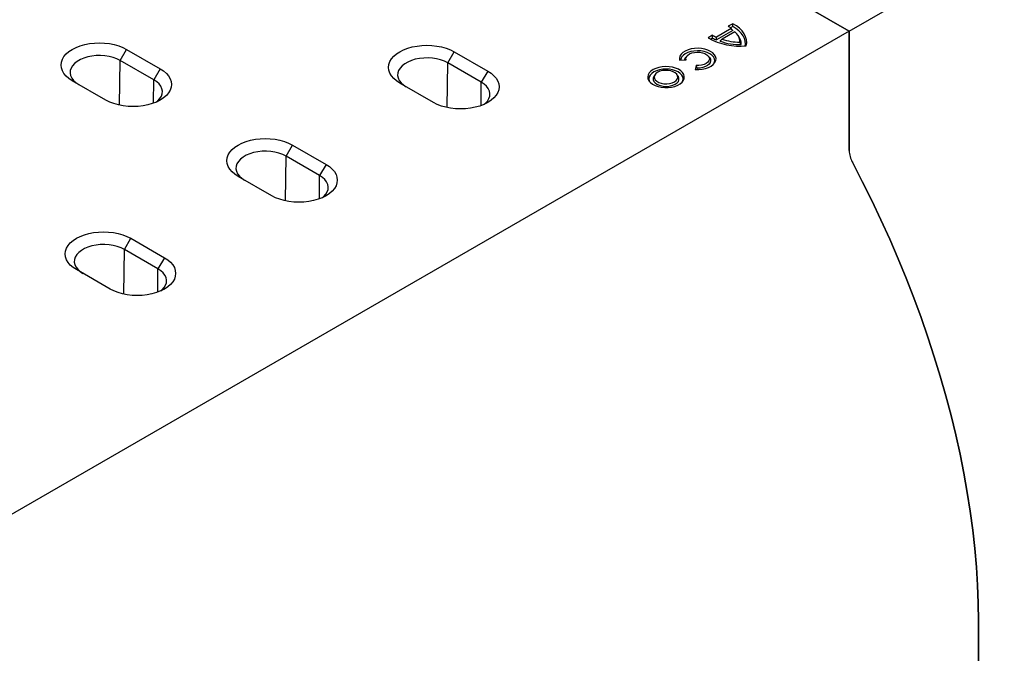
# Model space of a CAD drawing. Extents: x -280 to 4500, y -300 to 6240.
# Drawn here: x 2705 to 3365, y 4160 to 4584 of the extents above; entities that cross this region are included whole.
import ezdxf

# ---------------------------------------------------------------- set-up
doc = ezdxf.new("R2010")
doc.units = 0
doc.header["$LTSCALE"] = 50
doc.header["$MEASUREMENT"] = 0
doc.layers.get('0').update_dxf_attribs({"linetype": 'CONTINUOUS'})
doc.layers.add('DUENN', color=4, linetype='CONTINUOUS')
doc.layers.add('SICHTBAR', color=7, linetype='CONTINUOUS')

msp = doc.modelspace()

# ---------------------------------------------------------------- linework, layer by layer
at = {"color": 7, "linetype": 'Continuous', "lineweight": 30}
for p, q in [((3260.65, 4576.81), (2931.58, 4766.78)), ((3260.65, 4576.81), (2637.14, 4216.86)), ((3260.65, 4496.81), (3260.65, 4576.81)), ((2776.91, 4564.61), (2799.43, 4551.61)), ((2996.18, 4563.01), (3018.7, 4550.01)), ((2763.06, 4530.62), (2740.54, 4543.61)), ((2982.32, 4529.02), (2959.81, 4542.01)), ((2887.93, 4500.52), (2910.45, 4487.52)), ((2874.08, 4466.53), (2851.56, 4479.52)), ((2779.68, 4438.03), (2802.2, 4425.03)), ((2765.83, 4404.04), (2743.31, 4417.03)), ((3347.25, 3911.81), (3347.25, 4181.81))]:
    msp.add_line(p, q, dxfattribs=at)
at = {"color": 8, "linetype": 'Continuous', "lineweight": 30}
msp.add_line((2794.94, 4528.55), (2795.12, 4544.16), dxfattribs=at)
at = {"color": 7, "linetype": 'Continuous', "lineweight": 30, "flags": 128}
for points in [[(2740.54, 4543.61), (2738.32, 4545.07), (2736.45, 4546.69), (2734.97, 4548.43), (2733.88, 4550.27), (2733.23, 4552.17), (2733.01, 4554.11), (2733.23, 4556.05), (2733.88, 4557.96), (2734.97, 4559.79), (2736.45, 4561.54), (2738.32, 4563.15), (2740.54, 4564.61), (2743.07, 4565.89), (2745.87, 4566.97), (2748.88, 4567.83), (2752.07, 4568.45), (2755.37, 4568.83), (2758.73, 4568.96), (2762.08, 4568.83), (2765.38, 4568.45), (2768.57, 4567.83), (2771.59, 4566.97), (2774.38, 4565.89), (2776.91, 4564.61)], [(2959.81, 4542.01), (2957.59, 4543.47), (2955.72, 4545.09), (2954.23, 4546.83), (2953.15, 4548.67), (2952.5, 4550.57), (2952.28, 4552.51), (2952.5, 4554.45), (2953.15, 4556.36), (2954.23, 4558.19), (2955.72, 4559.94), (2957.59, 4561.55), (2959.81, 4563.01), (2962.34, 4564.29), (2965.14, 4565.37), (2968.15, 4566.23), (2971.34, 4566.85), (2974.64, 4567.23), (2977.99, 4567.36), (2981.35, 4567.23), (2984.65, 4566.85), (2987.84, 4566.23), (2990.85, 4565.37), (2993.65, 4564.29), (2996.18, 4563.01)], [(2799.43, 4551.61), (2801.65, 4550.15), (2803.52, 4548.54), (2805, 4546.8), (2806.08, 4544.96), (2806.74, 4543.05), (2806.96, 4541.11), (2806.74, 4539.18), (2806.08, 4537.27), (2805, 4535.43), (2803.52, 4533.69), (2801.65, 4532.08), (2799.43, 4530.62), (2796.9, 4529.34), (2794.1, 4528.26), (2791.08, 4527.4), (2787.9, 4526.77), (2784.6, 4526.39), (2781.24, 4526.27), (2777.89, 4526.39), (2774.59, 4526.77), (2771.4, 4527.4), (2768.38, 4528.26), (2765.59, 4529.34), (2763.06, 4530.62)], [(3018.7, 4550.01), (3020.91, 4548.55), (3022.78, 4546.94), (3024.27, 4545.2), (3025.35, 4543.36), (3026.01, 4541.45), (3026.23, 4539.51), (3026.01, 4537.58), (3025.35, 4535.67), (3024.27, 4533.83), (3022.78, 4532.09), (3020.91, 4530.48), (3018.7, 4529.02), (3016.17, 4527.74), (3013.37, 4526.66), (3010.35, 4525.8), (3007.17, 4525.17), (3003.87, 4524.79), (3000.51, 4524.67), (2997.15, 4524.79), (2993.85, 4525.17), (2990.67, 4525.8), (2987.65, 4526.66), (2984.85, 4527.74), (2982.32, 4529.02)], [(2851.56, 4479.52), (2849.34, 4480.98), (2847.47, 4482.6), (2845.99, 4484.34), (2844.9, 4486.18), (2844.25, 4488.08), (2844.03, 4490.02), (2844.25, 4491.96), (2844.9, 4493.87), (2845.99, 4495.7), (2847.47, 4497.45), (2849.34, 4499.06), (2851.56, 4500.52), (2854.09, 4501.8), (2856.89, 4502.88), (2859.9, 4503.74), (2863.09, 4504.36), (2866.39, 4504.74), (2869.75, 4504.87), (2873.1, 4504.74), (2876.4, 4504.36), (2879.59, 4503.74), (2882.61, 4502.88), (2885.4, 4501.8), (2887.93, 4500.52)], [(2910.45, 4487.52), (2912.67, 4486.06), (2914.53, 4484.45), (2916.02, 4482.71), (2917.1, 4480.87), (2917.76, 4478.96), (2917.98, 4477.02), (2917.76, 4475.09), (2917.1, 4473.18), (2916.02, 4471.34), (2914.53, 4469.6), (2912.67, 4467.99), (2910.45, 4466.53), (2907.92, 4465.25), (2905.12, 4464.17), (2902.1, 4463.31), (2898.92, 4462.68), (2895.62, 4462.3), (2892.26, 4462.18), (2888.9, 4462.3), (2885.61, 4462.68), (2882.42, 4463.31), (2879.4, 4464.17), (2876.61, 4465.25), (2874.08, 4466.53)], [(3347.25, 4181.81), (3347.1, 4193.66), (3346.64, 4205.67), (3345.87, 4217.84), (3344.8, 4230.16), (3343.43, 4242.6), (3341.75, 4255.17), (3339.78, 4267.85), (3337.5, 4280.63), (3334.92, 4293.49), (3332.05, 4306.43), (3328.89, 4319.44), (3325.44, 4332.5), (3321.7, 4345.59), (3317.68, 4358.72), (3313.38, 4371.86), (3308.8, 4385.01), (3303.95, 4398.15), (3298.84, 4411.28), (3293.46, 4424.37), (3287.82, 4437.42), (3281.94, 4450.41), (3275.8, 4463.34), (3269.42, 4476.19), (3262.81, 4488.96)], [(2743.31, 4417.03), (2741.09, 4418.49), (2739.22, 4420.11), (2737.74, 4421.85), (2736.66, 4423.69), (2736, 4425.59), (2735.78, 4427.53), (2736, 4429.47), (2736.66, 4431.37), (2737.74, 4433.21), (2739.22, 4434.96), (2741.09, 4436.57), (2743.31, 4438.03), (2745.84, 4439.31), (2748.64, 4440.39), (2751.66, 4441.25), (2754.84, 4441.87), (2758.14, 4442.25), (2761.5, 4442.38), (2764.85, 4442.25), (2768.15, 4441.87), (2771.34, 4441.25), (2774.36, 4440.39), (2777.15, 4439.31), (2779.68, 4438.03)], [(2802.2, 4425.03), (2804.42, 4423.57), (2806.29, 4421.96), (2807.77, 4420.22), (2808.86, 4418.38), (2809.51, 4416.47), (2809.73, 4414.53), (2809.51, 4412.6), (2808.86, 4410.69), (2807.77, 4408.85), (2806.29, 4407.11), (2804.42, 4405.5), (2802.2, 4404.04), (2799.67, 4402.75), (2796.87, 4401.68), (2793.86, 4400.82), (2790.67, 4400.19), (2787.37, 4399.81), (2784.01, 4399.69), (2780.66, 4399.81), (2777.36, 4400.19), (2774.17, 4400.82), (2771.15, 4401.68), (2768.36, 4402.75), (2765.83, 4404.04)]]:
    msp.add_lwpolyline(points, dxfattribs=at)
at = {"color": 7, "linetype": 'Continuous', "lineweight": 30}
msp.add_arc((3277.94, 4497.34), 17.3, 181.7565, 208.98758, dxfattribs=at)
at = {"layer": 'DUENN'}
for p, q in [((3182.71, 4581.81), (3179.69, 4580.06)), ((3181.67, 4578.56), (3171.79, 4572.85)), ((3182.71, 4577.27), (3171.95, 4571.05)), ((3184.09, 4576.35), (3175.62, 4571.46)), ((3182.72, 4579.92), (3181.18, 4579.03)), ((3169.19, 4574), (3166.16, 4572.25)), ((3169.2, 4572.12), (3167.81, 4571.31)), ((3186.48, 4573.65), (3185.71, 4574.65)), ((2772.61, 4557.16), (2776.91, 4564.61)), ((2991.88, 4555.56), (2996.18, 4563.01)), ((2772.25, 4527.2), (2772.61, 4557.16)), ((2795.12, 4544.16), (2772.61, 4557.16)), ((2991.52, 4525.61), (2991.88, 4555.56)), ((3014.39, 4542.56), (2991.88, 4555.56)), ((3147.06, 4557.31), (3151.46, 4557.65)), ((3152.07, 4560.09), (3151.3, 4559.09)), ((3167.18, 4559.09), (3166.41, 4560.09)), ((2799.43, 4551.61), (2795.12, 4544.16)), ((3018.7, 4550.01), (3014.39, 4542.56)), ((3158.22, 4553.74), (3157.64, 4551.21)), ((3158.95, 4552.02), (3158.76, 4551.15)), ((3014.21, 4526.95), (3014.39, 4542.56)), ((3130.88, 4547.87), (3130.1, 4546.87)), ((3146.04, 4546.87), (3145.26, 4547.87)), ((2883.63, 4493.07), (2887.93, 4500.52)), ((2883.27, 4463.11), (2883.63, 4493.07)), ((2906.14, 4480.07), (2883.63, 4493.07)), ((2910.45, 4487.52), (2906.14, 4480.07)), ((2905.96, 4464.46), (2906.14, 4480.07)), ((2775.38, 4430.58), (2779.68, 4438.03)), ((2775.02, 4400.62), (2775.38, 4430.58)), ((2797.9, 4417.58), (2775.38, 4430.58)), ((2802.2, 4425.03), (2797.9, 4417.58)), ((2797.71, 4401.97), (2797.9, 4417.58))]:
    msp.add_line(p, q, dxfattribs=at)
at = {"layer": 'DUENN', "flags": 128}
for points in [[(3191.79, 4567.01), (3192.07, 4569.04), (3191.92, 4571.08), (3191.35, 4573.09), (3190.37, 4575.05), (3189, 4576.92), (3187.24, 4578.69), (3185.14, 4580.33), (3182.71, 4581.81)], [(3191.15, 4566.96), (3191.22, 4568.12), (3191.04, 4569.99), (3190.5, 4571.84), (3189.6, 4573.64), (3188.35, 4575.37), (3186.78, 4577), (3184.89, 4578.53), (3182.72, 4579.92)], [(3157.64, 4551.21), (3159.98, 4551.16), (3162.3, 4551.37), (3164.51, 4551.83), (3166.52, 4552.53), (3168.27, 4553.43), (3169.69, 4554.51), (3170.73, 4555.72), (3171.35, 4557.03), (3171.52, 4558.38), (3171.25, 4559.73), (3170.54, 4561.02), (3169.42, 4562.21), (3167.93, 4563.25), (3166.12, 4564.11), (3164.06, 4564.76), (3161.82, 4565.17), (3159.49, 4565.33), (3157.15, 4565.22), (3154.89, 4564.87), (3152.78, 4564.27), (3150.91, 4563.45), (3149.35, 4562.44), (3148.14, 4561.28), (3147.35, 4560), (3146.98, 4558.67), (3147.06, 4557.31)], [(3170.03, 4554.84), (3170.4, 4555.6), (3170.67, 4556.91), (3170.49, 4558.23), (3169.85, 4559.51), (3168.78, 4560.68), (3167.33, 4561.71), (3165.55, 4562.54), (3163.52, 4563.16), (3161.31, 4563.53), (3159.03, 4563.64), (3156.75, 4563.48), (3154.57, 4563.06), (3152.58, 4562.4), (3150.86, 4561.53), (3149.47, 4560.47), (3148.48, 4559.27), (3147.93, 4557.99), (3147.82, 4557.37)], [(3151.46, 4557.65), (3151.43, 4558.72), (3151.85, 4559.76), (3152.67, 4560.72), (3153.87, 4561.54), (3155.36, 4562.18), (3157.07, 4562.59), (3158.9, 4562.77), (3160.75, 4562.69), (3162.52, 4562.36), (3164.1, 4561.8), (3165.41, 4561.04), (3166.38, 4560.13), (3166.95, 4559.11), (3167.09, 4558.04), (3166.79, 4556.98), (3166.07, 4556), (3164.96, 4555.13), (3163.54, 4554.45), (3161.88, 4553.97), (3160.07, 4553.73), (3158.22, 4553.74)], [(2772.61, 4557.16), (2770.38, 4558.26), (2767.9, 4559.16), (2765.21, 4559.84), (2762.38, 4560.28), (2759.46, 4560.47), (2756.53, 4560.41), (2753.65, 4560.09), (2750.88, 4559.53), (2748.28, 4558.74), (2745.92, 4557.73), (2743.85, 4556.54), (2742.1, 4555.17), (2740.73, 4553.68), (2739.76, 4552.08), (2739.22, 4550.41), (2739.11, 4548.72), (2739.44, 4547.04), (2740.2, 4545.4), (2741.37, 4543.85), (2742.93, 4542.41), (2744.84, 4541.13)], [(2991.88, 4555.56), (2989.65, 4556.66), (2987.17, 4557.56), (2984.48, 4558.24), (2981.64, 4558.68), (2978.73, 4558.87), (2975.8, 4558.81), (2972.91, 4558.49), (2970.14, 4557.93), (2967.55, 4557.14), (2965.19, 4556.13), (2963.11, 4554.94), (2961.37, 4553.57), (2960, 4552.08), (2959.03, 4550.48), (2958.49, 4548.81), (2958.38, 4547.12), (2958.7, 4545.44), (2959.46, 4543.8), (2960.64, 4542.25), (2962.2, 4540.81), (2964.11, 4539.53)], [(3150.59, 4557.58), (3150.71, 4558.01), (3151.3, 4559.09)], [(3167.18, 4559.09), (3167.74, 4558.12), (3167.94, 4556.98), (3167.7, 4555.85), (3167.01, 4554.78), (3165.93, 4553.83), (3164.5, 4553.04), (3162.8, 4552.46), (3160.92, 4552.11), (3158.95, 4552.02)], [(3129.39, 4551.03), (3127.9, 4549.99), (3126.79, 4548.8), (3126.08, 4547.52), (3125.8, 4546.18), (3125.97, 4544.84), (3126.57, 4543.54), (3127.59, 4542.33), (3128.99, 4541.25), (3130.71, 4540.34), (3132.71, 4539.64), (3134.89, 4539.17), (3137.19, 4538.95), (3139.53, 4538.98), (3141.81, 4539.27), (3143.95, 4539.8), (3145.88, 4540.55), (3147.53, 4541.5), (3148.84, 4542.62), (3149.76, 4543.86), (3150.26, 4545.17), (3150.31, 4546.52), (3149.93, 4547.85), (3149.11, 4549.11), (3147.9, 4550.26), (3146.33, 4551.26), (3144.46, 4552.07), (3142.36, 4552.65), (3140.1, 4553), (3137.78, 4553.1), (3135.46, 4552.94), (3133.24, 4552.53), (3131.19, 4551.88), (3129.39, 4551.03)], [(3129.99, 4549.48), (3128.57, 4548.48), (3127.51, 4547.34), (3126.86, 4546.1), (3126.64, 4544.81), (3126.86, 4543.53), (3127.29, 4542.62)], [(3148.85, 4542.62), (3149.28, 4543.53), (3149.49, 4544.81), (3149.28, 4546.1), (3148.63, 4547.34), (3147.57, 4548.48), (3146.15, 4549.48), (3144.42, 4550.3), (3142.44, 4550.91), (3140.3, 4551.28), (3138.07, 4551.41), (3135.84, 4551.28), (3133.7, 4550.91), (3131.72, 4550.3), (3129.99, 4549.48)], [(3132.5, 4549.23), (3131.33, 4548.37), (3130.55, 4547.37), (3130.2, 4546.29), (3130.32, 4545.19), (3130.88, 4544.15), (3131.87, 4543.21), (3133.21, 4542.43), (3134.84, 4541.87), (3136.65, 4541.54), (3138.55, 4541.47), (3140.41, 4541.67), (3142.15, 4542.12), (3143.64, 4542.8), (3144.81, 4543.66), (3145.59, 4544.66), (3145.93, 4545.74), (3145.82, 4546.83), (3145.25, 4547.88), (3144.27, 4548.82), (3142.93, 4549.6), (3141.3, 4550.16), (3139.49, 4550.49), (3137.59, 4550.55), (3135.73, 4550.36), (3133.99, 4549.91), (3132.5, 4549.23)], [(2796.99, 4529.38), (2797.87, 4530.12), (2799.24, 4531.61), (2800.21, 4533.21), (2800.75, 4534.88), (2800.86, 4536.57), (2800.53, 4538.25), (2799.77, 4539.89), (2798.6, 4541.44), (2797.04, 4542.88), (2795.12, 4544.16)], [(3016.26, 4527.78), (3017.13, 4528.52), (3018.5, 4530.01), (3019.47, 4531.61), (3020.02, 4533.28), (3020.13, 4534.97), (3019.8, 4536.65), (3019.04, 4538.29), (3017.87, 4539.84), (3016.31, 4541.28), (3014.39, 4542.56)], [(3130.1, 4546.87), (3129.83, 4546.48), (3129.4, 4545.38), (3129.4, 4544.25), (3129.83, 4543.15), (3130.68, 4542.13), (3131.9, 4541.25), (3133.43, 4540.55), (3135.19, 4540.06), (3137.09, 4539.81), (3139.05, 4539.81), (3140.95, 4540.06), (3142.71, 4540.55), (3144.24, 4541.25), (3145.46, 4542.13), (3146.31, 4543.15), (3146.74, 4544.25), (3146.74, 4545.38), (3146.31, 4546.48), (3146.04, 4546.87)], [(2883.63, 4493.07), (2881.4, 4494.17), (2878.92, 4495.07), (2876.23, 4495.75), (2873.4, 4496.19), (2870.48, 4496.38), (2867.55, 4496.32), (2864.66, 4496), (2861.9, 4495.44), (2859.3, 4494.65), (2856.94, 4493.64), (2854.87, 4492.45), (2853.12, 4491.08), (2851.75, 4489.59), (2850.78, 4487.99), (2850.24, 4486.32), (2850.13, 4484.63), (2850.46, 4482.95), (2851.22, 4481.31), (2852.39, 4479.76), (2853.95, 4478.32), (2855.86, 4477.04)], [(2908.01, 4465.28), (2908.89, 4466.03), (2910.26, 4467.52), (2911.23, 4469.12), (2911.77, 4470.79), (2911.88, 4472.48), (2911.55, 4474.16), (2910.79, 4475.8), (2909.62, 4477.35), (2908.06, 4478.78), (2906.14, 4480.07)], [(2775.38, 4430.58), (2773.16, 4431.68), (2770.67, 4432.58), (2767.98, 4433.26), (2765.15, 4433.7), (2762.23, 4433.89), (2759.3, 4433.82), (2756.42, 4433.51), (2753.65, 4432.95), (2751.05, 4432.16), (2748.69, 4431.15), (2746.62, 4429.96), (2744.87, 4428.59), (2743.5, 4427.09), (2742.53, 4425.5), (2741.99, 4423.83), (2741.88, 4422.14), (2742.21, 4420.46), (2742.97, 4418.82), (2744.14, 4417.27), (2745.7, 4415.83), (2747.62, 4414.55)], [(2799.76, 4402.79), (2800.64, 4403.53), (2802.01, 4405.03), (2802.98, 4406.63), (2803.52, 4408.3), (2803.63, 4409.99), (2803.3, 4411.67), (2802.54, 4413.31), (2801.37, 4414.86), (2799.81, 4416.29), (2797.9, 4417.58)]]:
    msp.add_lwpolyline(points, dxfattribs=at)
at = {"layer": 'DUENN'}
for centre, radius, start, end in [((3175.58, 4572.57), 8.54, 44.53154, 61.29195), ((3178.85, 4569.5), 8.62, 0.03618, 52.58268), ((3187.35, 4610.56), 43.78, 241.0552, 275.8297), ((3175.57, 4584.96), 12.68, 239.77682, 252.64377), ((3175.86, 4585.25), 14.73, 243.13522, 254.61529), ((3186.65, 4600.86), 33.06, 248.06526, 272.81468), ((3186.66, 4601.51), 32.01, 249.83319, 271.45301), ((3180.3, 4568.55), 8.01, 354.89357, 39.49251)]:
    msp.add_arc(centre, radius, start, end, dxfattribs=at)
for points in [[(3182.72, 4579.92), (3182.72, 4580.55), (3182.72, 4581.18), (3182.71, 4581.81)], [(3182.71, 4577.27), (3182.37, 4577.7), (3182.02, 4578.13), (3181.67, 4578.56)], [(3169.2, 4572.12), (3169.19, 4572.74), (3169.19, 4573.37), (3169.19, 4574)], [(3171.95, 4571.05), (3171.89, 4571.65), (3171.84, 4572.25), (3171.79, 4572.85)], [(3174.31, 4570.19), (3174.74, 4570.62), (3175.18, 4571.04), (3175.62, 4571.46)], [(3188.28, 4567.84), (3188.01, 4568.4), (3187.74, 4568.95), (3187.47, 4569.51)], [(3158.95, 4552.02), (3158.7, 4552.59), (3158.46, 4553.17), (3158.22, 4553.74)]]:
    msp.add_open_spline(points, degree=3, dxfattribs=at)
at = {"layer": 'SICHTBAR', "color": 7, "linetype": 'Continuous', "lineweight": 30}
for p, q in [((3260.65, 4576.81), (3693.65, 4826.77)), ((2931.58, 4766.78), (3260.65, 4576.81)), ((3260.65, 4576.81), (3260.65, 4496.81)), ((3347.25, 4181.81), (3347.25, 3911.81))]:
    msp.add_line(p, q, dxfattribs=at)
at = {"layer": 'SICHTBAR', "color": 7, "linetype": 'Continuous', "lineweight": 30, "flags": 128}
msp.add_lwpolyline([(3262.81, 4488.95), (3269.43, 4476.19), (3275.8, 4463.34), (3281.94, 4450.41), (3287.83, 4437.42), (3293.46, 4424.37), (3298.84, 4411.27), (3303.95, 4398.15), (3308.8, 4385.01), (3313.38, 4371.86), (3317.68, 4358.72), (3321.7, 4345.59), (3325.44, 4332.49), (3328.89, 4319.44), (3332.06, 4306.43), (3334.93, 4293.49), (3337.5, 4280.63), (3339.78, 4267.85), (3341.76, 4255.17), (3343.43, 4242.6), (3344.81, 4230.15), (3345.88, 4217.84), (3346.64, 4205.67), (3347.1, 4193.66), (3347.25, 4181.81)], dxfattribs=at)
at = {"layer": 'SICHTBAR', "color": 7, "linetype": 'Continuous', "lineweight": 30}
msp.add_arc((3277.94, 4497.34), 17.3, 181.7565, 208.98758, dxfattribs=at)

doc.saveas('drawing.dxf')
